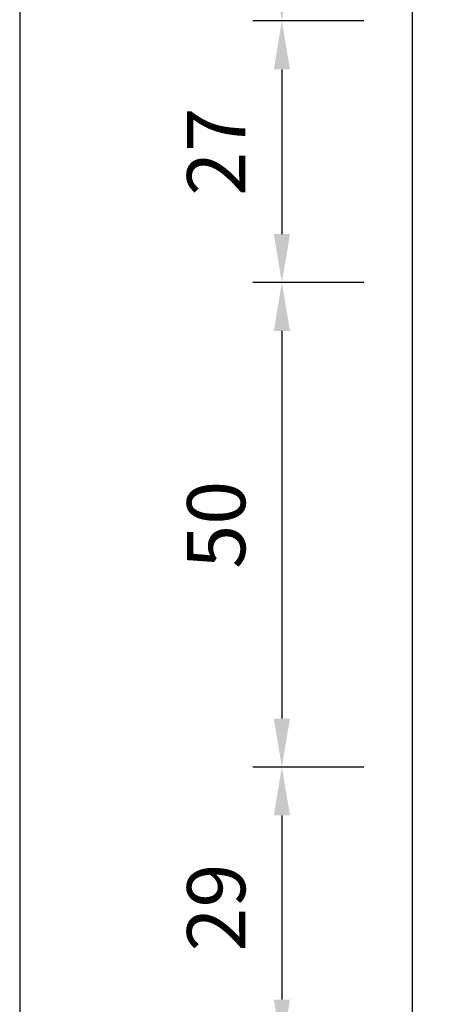
# Model space of a CAD drawing. Units: millimetres. Extents: x 1726 to 2338, y -98 to 844.
# Drawn here: x 1726 to 1770, y 589 to 690 of the extents above; entities that cross this region are included whole.
import ezdxf

# ---------------------------------------------------------------- set-up
doc = ezdxf.new("R2010")
doc.units = ezdxf.units.MM
doc.layers.add('DIMENSION', color=3, linetype='Continuous')
doc.dimstyles.new('複本 ISO-25', dxfattribs={"dimtxt": 6, "dimasz": 5, "dimexe": 3, "dimexo": 5, "dimgap": 3, "dimtad": 1, "dimtoh": 1, "dimdsep": 46, "dimtxsty": 'Standard', "dimcen": 2.5, "dimadec": 0, "dimazin": 0, "dimtfac": 1, "dimtmove": 0, "dimatfit": 3, "dimfxl": 0, "dimarcsym": 0})

# ---------------------------------------------------------------- blocks, each defined once
blk = doc.blocks.new('*D274')
at = {"color": 0, "lineweight": -2}
for p, q in [((1761.69, 740.23), (1750.24, 740.23)), ((1753.24, 735.23), (1753.24, 695.23)), ((1761.69, 690.23), (1750.24, 690.23))]:
    blk.add_line(p, q, dxfattribs=at)
at = {"color": 0}
for points in [[(1752.41, 735.23), (1754.08, 735.23), (1753.24, 740.23)], [(1752.41, 695.23), (1754.08, 695.23), (1753.24, 690.23)]]:
    blk.add_solid(points, dxfattribs=at)
at = {"color": 0, "insert": (1747.24, 715.23), "char_height": 6, "attachment_point": 5, "rotation": 90}
blk.add_mtext('50', dxfattribs=at)
blk = doc.blocks.new('*D275')
at = {"color": 0, "lineweight": -2}
for p, q in [((1761.69, 690.23), (1750.24, 690.23)), ((1753.24, 685.23), (1753.24, 668.23)), ((1761.69, 663.23), (1750.24, 663.23))]:
    blk.add_line(p, q, dxfattribs=at)
at = {"color": 0}
for points in [[(1752.41, 685.23), (1754.08, 685.23), (1753.24, 690.23)], [(1752.41, 668.23), (1754.08, 668.23), (1753.24, 663.23)]]:
    blk.add_solid(points, dxfattribs=at)
at = {"color": 0, "insert": (1747.24, 676.73), "char_height": 6, "attachment_point": 5, "rotation": 90}
blk.add_mtext('27', dxfattribs=at)
blk = doc.blocks.new('*D276')
at = {"color": 0, "lineweight": -2}
for p, q in [((1761.69, 663.23), (1750.24, 663.23)), ((1753.24, 658.23), (1753.24, 618.23)), ((1761.69, 613.23), (1750.24, 613.23))]:
    blk.add_line(p, q, dxfattribs=at)
at = {"color": 0}
for points in [[(1752.41, 658.23), (1754.08, 658.23), (1753.24, 663.23)], [(1752.41, 618.23), (1754.08, 618.23), (1753.24, 613.23)]]:
    blk.add_solid(points, dxfattribs=at)
at = {"color": 0, "insert": (1747.24, 638.23), "char_height": 6, "attachment_point": 5, "rotation": 90}
blk.add_mtext('50', dxfattribs=at)
blk = doc.blocks.new('*D277')
at = {"color": 0, "lineweight": -2}
for p, q in [((1761.69, 613.23), (1750.24, 613.23)), ((1753.24, 608.23), (1753.24, 589.23)), ((1761.69, 584.23), (1750.24, 584.23))]:
    blk.add_line(p, q, dxfattribs=at)
at = {"color": 0}
for points in [[(1752.41, 608.23), (1754.08, 608.23), (1753.24, 613.23)], [(1752.41, 589.23), (1754.08, 589.23), (1753.24, 584.23)]]:
    blk.add_solid(points, dxfattribs=at)
at = {"color": 0, "insert": (1747.24, 598.73), "char_height": 6, "attachment_point": 5, "rotation": 90}
blk.add_mtext('29', dxfattribs=at)

msp = doc.modelspace()

# ---------------------------------------------------------------- linework, layer by layer
at = {"lineweight": 30}
msp.add_line((1726.181, 843.809), (1726.181, -97.991), dxfattribs=at)
msp.add_lwpolyline([(1766.692, 584.232), (1996.692, 584.232), (1996.692, 767.232), (1766.692, 767.232)], close=True)
at = {"layer": 'DIMENSION', "color": 7}
msp.add_line((1766.692, 752.879), (1766.692, 584.232), dxfattribs=at)

# ---------------------------------------------------------------- dimensions: what is measured, and where the dimension line sits
for base, p1, p2, picture, middle in [((1753.244, 690.232), (1766.692, 740.232), (1766.692, 690.232), '*D274', (1747.244, 715.232)), ((1753.244, 663.232), (1766.692, 690.232), (1766.692, 663.232), '*D275', (1747.244, 676.732)), ((1753.244, 613.232), (1766.692, 663.232), (1766.692, 613.232), '*D276', (1747.244, 638.232)), ((1753.244, 584.232), (1766.692, 613.232), (1766.692, 584.232), '*D277', (1747.244, 598.732))]:
    dim = msp.add_linear_dim(base=base, p1=p1, p2=p2, angle=90, dimstyle='複本 ISO-25', override={"dimtmove": 1})
    dim.commit()
    dim.dimension.update_dxf_attribs({"geometry": picture, "text_midpoint": middle})

doc.saveas('drawing.dxf')
